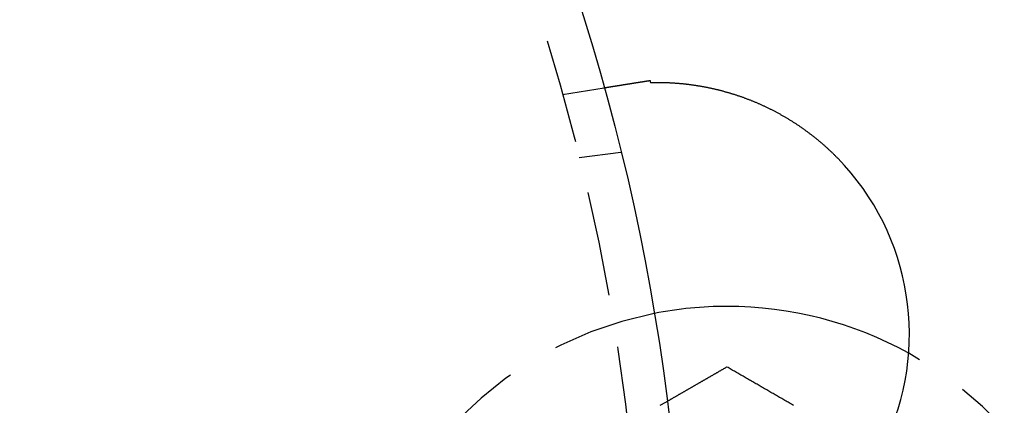
# Model space of a CAD drawing. Extents: x 777 to 922, y 298 to 699.
# Drawn here: x 887 to 911, y 377 to 386 of the extents above; entities that cross this region are included whole.
import ezdxf

# ---------------------------------------------------------------- set-up
doc = ezdxf.new("R2010")
doc.units = 0
doc.header["$LTSCALE"] = 10
doc.linetypes.add('VERDECKT', pattern=[0.375, 0.25, -0.125])
doc.layers.get('0').update_dxf_attribs({"linetype": 'CONTINUOUS'})
doc.layers.add('STEMPEL', color=3, linetype='CONTINUOUS')

# ---------------------------------------------------------------- blocks, each defined once
blk = doc.blocks.new('A$C213FC0DA')
at = {"color": 1, "linetype": 'VERDECKT'}
for p, q in [((633.242, 522.865), (634.236, 523.023)), ((633.639, 521.361), (634.637, 521.489))]:
    blk.add_line(p, q, dxfattribs=at)
for points in [[(634.573, 523.076, 0), (634.575, 523.076, 0), (634.577, 523.077, 0), (634.579, 523.077, 0), (634.581, 523.077, 0), (634.583, 523.078, 0), (634.585, 523.078, 0), (634.587, 523.078, 0), (634.589, 523.079, 0), (634.592, 523.079, 0), (634.594, 523.079, 0), (634.596, 523.08, 0), (634.598, 523.08, 0), (634.6, 523.08, 0), (634.602, 523.081, 0), (634.604, 523.081, 0), (634.606, 523.081, 0), (634.609, 523.082, 0), (634.611, 523.082, 0), (634.613, 523.082, 0), (634.615, 523.083, 0), (634.617, 523.083, 0), (634.619, 523.083, 0), (634.622, 523.084, 0), (634.624, 523.084, 0), (634.626, 523.084, 0), (634.628, 523.085, 0), (634.63, 523.085, 0), (634.633, 523.086, 0), (634.635, 523.086, 0), (634.637, 523.086, 0), (634.639, 523.087, 0), (634.642, 523.087, 0), (634.644, 523.087, 0), (634.646, 523.088, 0), (634.648, 523.088, 0), (634.651, 523.088, 0), (634.653, 523.089, 0), (634.655, 523.089, 0), (634.658, 523.089, 0), (634.66, 523.09, 0), (634.662, 523.09, 0), (634.665, 523.091, 0), (634.667, 523.091, 0), (634.669, 523.091, 0), (634.672, 523.092, 0), (634.674, 523.092, 0), (634.676, 523.092, 0), (634.679, 523.093, 0), (634.681, 523.093, 0), (634.684, 523.094, 0), (634.686, 523.094, 0), (634.688, 523.094, 0), (634.691, 523.095, 0), (634.693, 523.095, 0), (634.696, 523.096, 0), (634.698, 523.096, 0), (634.701, 523.096, 0), (634.703, 523.097, 0), (634.706, 523.097, 0), (634.708, 523.097, 0), (634.711, 523.098, 0), (634.713, 523.098, 0), (634.716, 523.099, 0), (634.718, 523.099, 0), (634.721, 523.099, 0), (634.723, 523.1, 0), (634.726, 523.1, 0), (634.728, 523.101, 0), (634.731, 523.101, 0), (634.734, 523.102, 0), (634.736, 523.102, 0), (634.739, 523.102, 0), (634.741, 523.103, 0), (634.744, 523.103, 0), (634.747, 523.104, 0), (634.749, 523.104, 0), (634.752, 523.104, 0), (634.754, 523.105, 0), (634.757, 523.105, 0), (634.76, 523.106, 0), (634.762, 523.106, 0), (634.765, 523.106, 0), (634.768, 523.107, 0), (634.77, 523.107, 0), (634.773, 523.108, 0), (634.776, 523.108, 0), (634.778, 523.109, 0), (634.781, 523.109, 0), (634.784, 523.109, 0), (634.787, 523.11, 0), (634.789, 523.11, 0), (634.792, 523.111, 0), (634.795, 523.111, 0), (634.798, 523.112, 0), (634.8, 523.112, 0), (634.803, 523.113, 0), (634.806, 523.113, 0), (634.809, 523.113, 0), (634.812, 523.114, 0), (634.814, 523.114, 0), (634.817, 523.115, 0), (634.82, 523.115, 0), (634.823, 523.116, 0), (634.826, 523.116, 0), (634.829, 523.117, 0), (634.831, 523.117, 0), (634.834, 523.117, 0), (634.837, 523.118, 0), (634.84, 523.118, 0), (634.843, 523.119, 0), (634.846, 523.119, 0), (634.849, 523.12, 0), (634.852, 523.12, 0), (634.855, 523.121, 0), (634.857, 523.121, 0), (634.86, 523.122, 0), (634.863, 523.122, 0), (634.866, 523.123, 0), (634.869, 523.123, 0), (634.872, 523.123, 0), (634.875, 523.124, 0), (634.878, 523.124, 0), (634.881, 523.125, 0), (634.884, 523.125, 0), (634.887, 523.126, 0), (634.89, 523.126, 0), (634.893, 523.127, 0), (634.896, 523.127, 0), (634.899, 523.128, 0), (634.902, 523.128, 0), (634.905, 523.129, 0), (634.908, 523.129, 0), (634.911, 523.13, 0), (634.914, 523.13, 0), (634.917, 523.131, 0), (634.92, 523.131, 0), (634.924, 523.132, 0), (634.927, 523.132, 0), (634.93, 523.133, 0), (634.933, 523.133, 0), (634.936, 523.134, 0), (634.939, 523.134, 0), (634.942, 523.135, 0), (634.945, 523.135, 0), (634.949, 523.136, 0), (634.952, 523.136, 0), (634.955, 523.137, 0), (634.958, 523.137, 0), (634.961, 523.138, 0), (634.964, 523.138, 0), (634.967, 523.139, 0), (634.971, 523.139, 0), (634.974, 523.14, 0), (634.977, 523.14, 0), (634.98, 523.141, 0), (634.984, 523.141, 0), (634.987, 523.142, 0), (634.99, 523.142, 0), (634.993, 523.143, 0), (634.996, 523.143, 0), (635, 523.144, 0), (635.003, 523.144, 0), (635.006, 523.145, 0), (635.01, 523.145, 0), (635.013, 523.146, 0), (635.016, 523.146, 0), (635.019, 523.147, 0), (635.023, 523.147, 0), (635.026, 523.148, 0), (635.029, 523.148, 0), (635.033, 523.149, 0), (635.036, 523.149, 0), (635.039, 523.15, 0), (635.043, 523.15, 0), (635.046, 523.151, 0), (635.049, 523.152, 0), (635.053, 523.152, 0), (635.056, 523.153, 0), (635.059, 523.153, 0), (635.063, 523.154, 0), (635.066, 523.154, 0), (635.07, 523.155, 0), (635.073, 523.155, 0), (635.076, 523.156, 0), (635.08, 523.156, 0), (635.083, 523.157, 0), (635.087, 523.157, 0), (635.09, 523.158, 0), (635.094, 523.159, 0), (635.097, 523.159, 0), (635.1, 523.16, 0), (635.104, 523.16, 0), (635.107, 523.161, 0), (635.111, 523.161, 0), (635.114, 523.162, 0), (635.118, 523.162, 0), (635.121, 523.163, 0), (635.125, 523.163, 0), (635.128, 523.164, 0), (635.132, 523.165, 0), (635.135, 523.165, 0), (635.139, 523.166, 0), (635.142, 523.166, 0), (635.146, 523.167, 0), (635.149, 523.167, 0), (635.153, 523.168, 0), (635.156, 523.168, 0), (635.16, 523.169, 0), (635.164, 523.17, 0), (635.167, 523.17, 0), (635.171, 523.171, 0), (635.174, 523.171, 0), (635.178, 523.172, 0), (635.181, 523.172, 0), (635.185, 523.173, 0), (635.189, 523.174, 0), (635.192, 523.174, 0), (635.196, 523.175, 0), (635.199, 523.175, 0), (635.203, 523.176, 0), (635.207, 523.176, 0), (635.21, 523.177, 0), (635.214, 523.178, 0), (635.218, 523.178, 0), (635.221, 523.179, 0), (635.225, 523.179, 0), (635.228, 523.18, 0), (635.232, 523.18, 0), (635.236, 523.181, 0), (635.239, 523.182, 0), (635.243, 523.182, 0), (635.247, 523.183, 0), (635.25, 523.183, 0), (635.254, 523.184, 0), (635.258, 523.185, 0), (635.262, 523.185, 0), (635.265, 523.186, 0), (635.269, 523.186, 0), (635.273, 523.187, 0), (635.276, 523.187, 0), (635.28, 523.188, 0), (635.284, 523.189, 0), (635.288, 523.189, 0), (635.291, 523.19, 0), (635.295, 523.19, 0), (635.299, 523.191, 0), (635.302, 523.192, 0), (635.306, 523.192, 0), (635.31, 523.193, 0), (635.314, 523.193, 0), (635.318, 523.194, 0), (635.321, 523.195, 0), (635.325, 523.195, 0), (635.329, 523.196, 0), (635.333, 523.196, 0)], [(635.333, 523.196, 0), (635.333, 523.196, 0), (635.333, 523.196, 0), (635.333, 523.195, 0), (635.333, 523.195, 0), (635.333, 523.194, 0), (635.333, 523.194, 0), (635.333, 523.194, 0), (635.333, 523.193, 0), (635.333, 523.193, 0), (635.333, 523.193, 0), (635.333, 523.192, 0), (635.333, 523.192, 0), (635.333, 523.191, 0), (635.333, 523.191, 0), (635.334, 523.191, 0), (635.334, 523.19, 0), (635.334, 523.19, 0), (635.334, 523.189, 0), (635.334, 523.189, 0), (635.334, 523.189, 0), (635.334, 523.188, 0), (635.334, 523.188, 0), (635.334, 523.188, 0), (635.334, 523.187, 0), (635.334, 523.187, 0), (635.334, 523.186, 0), (635.334, 523.186, 0), (635.334, 523.186, 0), (635.334, 523.185, 0), (635.334, 523.185, 0), (635.334, 523.184, 0), (635.335, 523.184, 0), (635.335, 523.184, 0), (635.335, 523.183, 0), (635.335, 523.183, 0), (635.335, 523.183, 0), (635.335, 523.182, 0), (635.335, 523.182, 0), (635.335, 523.181, 0), (635.335, 523.181, 0), (635.335, 523.181, 0), (635.335, 523.18, 0), (635.335, 523.18, 0), (635.335, 523.179, 0), (635.335, 523.179, 0), (635.335, 523.179, 0), (635.335, 523.178, 0), (635.336, 523.178, 0), (635.336, 523.178, 0), (635.336, 523.177, 0), (635.336, 523.177, 0), (635.336, 523.176, 0), (635.336, 523.176, 0), (635.336, 523.176, 0), (635.336, 523.175, 0), (635.336, 523.175, 0), (635.336, 523.174, 0), (635.336, 523.174, 0), (635.336, 523.174, 0), (635.336, 523.173, 0), (635.336, 523.173, 0), (635.336, 523.173, 0), (635.336, 523.172, 0), (635.336, 523.172, 0), (635.337, 523.171, 0), (635.337, 523.171, 0), (635.337, 523.171, 0), (635.337, 523.17, 0), (635.337, 523.17, 0), (635.337, 523.169, 0), (635.337, 523.169, 0), (635.337, 523.169, 0), (635.337, 523.168, 0), (635.337, 523.168, 0), (635.337, 523.167, 0), (635.337, 523.167, 0), (635.337, 523.167, 0), (635.337, 523.166, 0), (635.337, 523.166, 0), (635.337, 523.166, 0), (635.338, 523.165, 0), (635.338, 523.165, 0), (635.338, 523.164, 0), (635.338, 523.164, 0), (635.338, 523.164, 0), (635.338, 523.163, 0), (635.338, 523.163, 0), (635.338, 523.162, 0), (635.338, 523.162, 0), (635.338, 523.162, 0), (635.338, 523.161, 0), (635.338, 523.161, 0), (635.338, 523.161, 0), (635.338, 523.16, 0), (635.338, 523.16, 0), (635.338, 523.159, 0), (635.339, 523.159, 0), (635.339, 523.159, 0), (635.339, 523.158, 0), (635.339, 523.158, 0), (635.339, 523.157, 0), (635.339, 523.157, 0), (635.339, 523.157, 0), (635.339, 523.156, 0), (635.339, 523.156, 0), (635.339, 523.156, 0), (635.339, 523.155, 0), (635.339, 523.155, 0), (635.339, 523.154, 0), (635.339, 523.154, 0), (635.339, 523.154, 0), (635.339, 523.153, 0), (635.339, 523.153, 0), (635.34, 523.152, 0), (635.34, 523.152, 0), (635.34, 523.152, 0), (635.34, 523.151, 0), (635.34, 523.151, 0), (635.34, 523.151, 0), (635.34, 523.15, 0), (635.34, 523.15, 0), (635.34, 523.149, 0), (635.34, 523.149, 0), (635.34, 523.149, 0), (635.34, 523.148, 0), (635.34, 523.148, 0), (635.34, 523.147, 0)], [(634.236, 523.023, 0), (634.236, 523.023, 0), (634.236, 523.023, 0), (634.236, 523.023, 0), (634.236, 523.023, 0), (634.236, 523.023, 0), (634.236, 523.023, 0), (634.237, 523.023, 0), (634.237, 523.023, 0), (634.237, 523.023, 0), (634.237, 523.023, 0), (634.237, 523.023, 0), (634.237, 523.023, 0), (634.238, 523.023, 0), (634.238, 523.023, 0), (634.238, 523.023, 0), (634.238, 523.023, 0), (634.239, 523.023, 0), (634.239, 523.023, 0), (634.239, 523.023, 0), (634.24, 523.023, 0), (634.24, 523.023, 0), (634.24, 523.023, 0), (634.241, 523.023, 0), (634.241, 523.024, 0), (634.242, 523.024, 0), (634.242, 523.024, 0), (634.243, 523.024, 0), (634.243, 523.024, 0), (634.244, 523.024, 0), (634.244, 523.024, 0), (634.245, 523.024, 0), (634.245, 523.024, 0), (634.246, 523.024, 0), (634.247, 523.024, 0), (634.247, 523.024, 0), (634.248, 523.025, 0), (634.248, 523.025, 0), (634.249, 523.025, 0), (634.25, 523.025, 0), (634.251, 523.025, 0), (634.251, 523.025, 0), (634.252, 523.025, 0), (634.253, 523.025, 0), (634.254, 523.025, 0), (634.254, 523.026, 0), (634.255, 523.026, 0), (634.256, 523.026, 0), (634.257, 523.026, 0), (634.258, 523.026, 0), (634.259, 523.026, 0), (634.26, 523.026, 0), (634.261, 523.027, 0), (634.262, 523.027, 0), (634.263, 523.027, 0), (634.264, 523.027, 0), (634.265, 523.027, 0), (634.266, 523.027, 0), (634.267, 523.028, 0), (634.268, 523.028, 0), (634.269, 523.028, 0), (634.27, 523.028, 0), (634.271, 523.028, 0), (634.272, 523.028, 0), (634.273, 523.029, 0), (634.275, 523.029, 0), (634.276, 523.029, 0), (634.277, 523.029, 0), (634.278, 523.029, 0), (634.28, 523.03, 0), (634.281, 523.03, 0), (634.282, 523.03, 0), (634.283, 523.03, 0), (634.285, 523.03, 0), (634.286, 523.031, 0), (634.288, 523.031, 0), (634.289, 523.031, 0), (634.29, 523.031, 0), (634.292, 523.032, 0), (634.293, 523.032, 0), (634.295, 523.032, 0), (634.296, 523.032, 0), (634.298, 523.032, 0), (634.299, 523.033, 0), (634.301, 523.033, 0), (634.302, 523.033, 0), (634.304, 523.033, 0), (634.306, 523.034, 0), (634.307, 523.034, 0), (634.309, 523.034, 0), (634.311, 523.035, 0), (634.312, 523.035, 0), (634.314, 523.035, 0), (634.316, 523.035, 0), (634.318, 523.036, 0), (634.319, 523.036, 0), (634.321, 523.036, 0), (634.323, 523.036, 0), (634.325, 523.037, 0), (634.327, 523.037, 0), (634.329, 523.037, 0), (634.331, 523.038, 0), (634.332, 523.038, 0), (634.334, 523.038, 0), (634.336, 523.039, 0), (634.338, 523.039, 0), (634.34, 523.039, 0), (634.342, 523.04, 0), (634.344, 523.04, 0), (634.346, 523.04, 0), (634.349, 523.041, 0), (634.351, 523.041, 0), (634.353, 523.041, 0), (634.355, 523.042, 0), (634.357, 523.042, 0), (634.359, 523.042, 0), (634.361, 523.043, 0), (634.364, 523.043, 0), (634.366, 523.043, 0), (634.368, 523.044, 0), (634.37, 523.044, 0), (634.373, 523.044, 0), (634.375, 523.045, 0), (634.377, 523.045, 0), (634.38, 523.045, 0), (634.382, 523.046, 0), (634.384, 523.046, 0), (634.387, 523.047, 0), (634.389, 523.047, 0), (634.392, 523.047, 0), (634.394, 523.048, 0), (634.397, 523.048, 0), (634.399, 523.049, 0), (634.402, 523.049, 0), (634.404, 523.049, 0), (634.407, 523.05, 0), (634.409, 523.05, 0), (634.412, 523.051, 0), (634.414, 523.051, 0), (634.417, 523.051, 0), (634.42, 523.052, 0), (634.422, 523.052, 0), (634.425, 523.053, 0), (634.427, 523.053, 0), (634.43, 523.053, 0), (634.433, 523.054, 0), (634.436, 523.054, 0), (634.438, 523.055, 0), (634.441, 523.055, 0), (634.444, 523.056, 0), (634.447, 523.056, 0), (634.449, 523.057, 0), (634.452, 523.057, 0), (634.455, 523.057, 0), (634.458, 523.058, 0), (634.461, 523.058, 0), (634.464, 523.059, 0), (634.466, 523.059, 0), (634.469, 523.06, 0), (634.472, 523.06, 0), (634.475, 523.061, 0), (634.478, 523.061, 0), (634.481, 523.062, 0), (634.484, 523.062, 0), (634.487, 523.062, 0), (634.49, 523.063, 0), (634.493, 523.063, 0), (634.496, 523.064, 0), (634.499, 523.064, 0), (634.502, 523.065, 0), (634.505, 523.065, 0), (634.508, 523.066, 0), (634.511, 523.066, 0), (634.515, 523.067, 0), (634.518, 523.067, 0), (634.521, 523.068, 0), (634.524, 523.068, 0), (634.527, 523.069, 0), (634.53, 523.069, 0), (634.533, 523.07, 0), (634.537, 523.07, 0), (634.54, 523.071, 0), (634.543, 523.071, 0), (634.546, 523.072, 0), (634.55, 523.072, 0), (634.553, 523.073, 0), (634.556, 523.073, 0), (634.559, 523.074, 0), (634.563, 523.074, 0), (634.566, 523.075, 0), (634.569, 523.076, 0), (634.573, 523.076, 0)], [(635.34, 523.147, 0), (635.351, 523.148, 0), (635.362, 523.148, 0), (635.373, 523.148, 0), (635.384, 523.149, 0), (635.395, 523.149, 0), (635.407, 523.149, 0), (635.418, 523.149, 0), (635.429, 523.149, 0), (635.44, 523.149, 0), (635.452, 523.15, 0), (635.463, 523.15, 0), (635.475, 523.15, 0), (635.486, 523.15, 0), (635.498, 523.15, 0), (635.509, 523.15, 0), (635.521, 523.15, 0), (635.533, 523.15, 0), (635.544, 523.15, 0), (635.556, 523.15, 0), (635.568, 523.15, 0), (635.58, 523.15, 0), (635.592, 523.149, 0), (635.604, 523.149, 0), (635.616, 523.149, 0), (635.628, 523.149, 0), (635.64, 523.149, 0), (635.652, 523.148, 0), (635.664, 523.148, 0), (635.677, 523.148, 0), (635.689, 523.147, 0), (635.701, 523.147, 0), (635.713, 523.147, 0), (635.726, 523.146, 0), (635.738, 523.146, 0), (635.751, 523.145, 0), (635.763, 523.145, 0), (635.776, 523.144, 0), (635.788, 523.144, 0), (635.801, 523.143, 0), (635.813, 523.142, 0), (635.826, 523.142, 0), (635.839, 523.141, 0), (635.851, 523.14, 0), (635.864, 523.14, 0), (635.877, 523.139, 0), (635.89, 523.138, 0), (635.903, 523.137, 0), (635.916, 523.136, 0), (635.928, 523.135, 0), (635.941, 523.134, 0), (635.954, 523.134, 0), (635.967, 523.133, 0), (635.981, 523.132, 0), (635.994, 523.13, 0), (636.007, 523.129, 0), (636.02, 523.128, 0), (636.033, 523.127, 0), (636.046, 523.126, 0), (636.06, 523.125, 0), (636.073, 523.124, 0), (636.086, 523.122, 0), (636.1, 523.121, 0), (636.113, 523.12, 0), (636.127, 523.118, 0), (636.14, 523.117, 0), (636.154, 523.115, 0), (636.167, 523.114, 0), (636.181, 523.112, 0), (636.194, 523.111, 0), (636.208, 523.109, 0), (636.222, 523.108, 0), (636.235, 523.106, 0), (636.249, 523.104, 0), (636.263, 523.103, 0), (636.277, 523.101, 0), (636.291, 523.099, 0), (636.305, 523.097, 0), (636.318, 523.095, 0), (636.332, 523.093, 0), (636.346, 523.092, 0), (636.36, 523.09, 0), (636.374, 523.088, 0), (636.388, 523.085, 0), (636.402, 523.083, 0), (636.417, 523.081, 0), (636.431, 523.079, 0), (636.445, 523.077, 0), (636.459, 523.075, 0), (636.473, 523.072, 0), (636.488, 523.07, 0), (636.502, 523.068, 0), (636.516, 523.065, 0), (636.531, 523.063, 0), (636.545, 523.06, 0), (636.559, 523.058, 0), (636.574, 523.055, 0), (636.588, 523.052, 0), (636.603, 523.05, 0), (636.617, 523.047, 0), (636.632, 523.044, 0), (636.646, 523.042, 0), (636.661, 523.039, 0), (636.676, 523.036, 0), (636.69, 523.033, 0), (636.705, 523.03, 0), (636.72, 523.027, 0), (636.734, 523.024, 0), (636.749, 523.021, 0), (636.764, 523.018, 0), (636.779, 523.015, 0), (636.794, 523.011, 0), (636.808, 523.008, 0), (636.823, 523.005, 0), (636.838, 523.001, 0), (636.853, 522.998, 0), (636.868, 522.994, 0), (636.883, 522.991, 0), (636.898, 522.987, 0), (636.913, 522.984, 0), (636.928, 522.98, 0), (636.943, 522.977, 0), (636.958, 522.973, 0), (636.973, 522.969, 0), (636.988, 522.965, 0), (637.003, 522.961, 0), (637.018, 522.958, 0), (637.033, 522.954, 0), (637.048, 522.95, 0), (637.063, 522.946, 0), (637.079, 522.942, 0), (637.094, 522.937, 0), (637.109, 522.933, 0), (637.124, 522.929, 0), (637.139, 522.925, 0), (637.154, 522.921, 0), (637.169, 522.916, 0), (637.184, 522.912, 0), (637.199, 522.908, 0), (637.214, 522.903, 0), (637.229, 522.899, 0), (637.245, 522.894, 0), (637.26, 522.889, 0), (637.275, 522.885, 0), (637.29, 522.88, 0), (637.305, 522.875, 0), (637.32, 522.871, 0), (637.335, 522.866, 0), (637.35, 522.861, 0), (637.366, 522.856, 0), (637.381, 522.851, 0), (637.396, 522.846, 0), (637.411, 522.841, 0), (637.426, 522.836, 0), (637.441, 522.831, 0), (637.456, 522.826, 0), (637.472, 522.821, 0), (637.487, 522.815, 0), (637.502, 522.81, 0), (637.517, 522.805, 0), (637.532, 522.799, 0), (637.547, 522.794, 0), (637.563, 522.788, 0), (637.578, 522.783, 0), (637.593, 522.777, 0), (637.608, 522.772, 0), (637.623, 522.766, 0), (637.638, 522.76, 0), (637.653, 522.754, 0), (637.669, 522.749, 0), (637.684, 522.743, 0), (637.699, 522.737, 0), (637.714, 522.731, 0), (637.729, 522.725, 0), (637.744, 522.719, 0), (637.76, 522.713, 0), (637.775, 522.707, 0), (637.79, 522.7, 0), (637.805, 522.694, 0), (637.82, 522.688, 0), (637.835, 522.682, 0), (637.85, 522.675, 0), (637.865, 522.669, 0), (637.881, 522.662, 0), (637.896, 522.656, 0), (637.911, 522.649, 0), (637.926, 522.643, 0), (637.941, 522.636, 0), (637.956, 522.629, 0), (637.971, 522.622, 0), (637.986, 522.616, 0), (638.001, 522.609, 0), (638.016, 522.602, 0), (638.032, 522.595, 0), (638.047, 522.588, 0), (638.062, 522.581, 0), (638.077, 522.574, 0), (638.092, 522.567, 0), (638.107, 522.559, 0), (638.122, 522.552, 0), (638.137, 522.545, 0), (638.152, 522.538, 0), (638.167, 522.53, 0), (638.182, 522.523, 0), (638.197, 522.515, 0), (638.212, 522.508, 0), (638.227, 522.5, 0), (638.242, 522.492, 0), (638.257, 522.485, 0), (638.272, 522.477, 0), (638.287, 522.469, 0), (638.302, 522.461, 0), (638.317, 522.454, 0), (638.332, 522.446, 0), (638.347, 522.438, 0), (638.362, 522.43, 0), (638.377, 522.421, 0), (638.392, 522.413, 0), (638.406, 522.405, 0), (638.421, 522.397, 0), (638.436, 522.389, 0), (638.451, 522.38, 0), (638.466, 522.372, 0), (638.481, 522.364, 0), (638.496, 522.355, 0), (638.51, 522.347, 0), (638.525, 522.338, 0), (638.54, 522.329, 0), (638.555, 522.321, 0), (638.569, 522.312, 0), (638.584, 522.303, 0), (638.599, 522.295, 0), (638.613, 522.286, 0), (638.628, 522.277, 0), (638.643, 522.268, 0), (638.657, 522.259, 0), (638.672, 522.25, 0), (638.686, 522.241, 0), (638.701, 522.232, 0), (638.716, 522.223, 0), (638.73, 522.213, 0), (638.745, 522.204, 0), (638.759, 522.195, 0), (638.774, 522.186, 0), (638.788, 522.176, 0), (638.802, 522.167, 0), (638.817, 522.157, 0), (638.831, 522.148, 0), (638.846, 522.138, 0), (638.86, 522.129, 0), (638.874, 522.119, 0), (638.889, 522.109, 0), (638.903, 522.099, 0), (638.917, 522.09, 0), (638.931, 522.08, 0), (638.946, 522.07, 0), (638.96, 522.06, 0), (638.974, 522.05, 0), (638.988, 522.04, 0), (639.002, 522.03, 0), (639.016, 522.02, 0), (639.03, 522.01, 0), (639.044, 521.999, 0), (639.058, 521.989, 0), (639.072, 521.979, 0), (639.086, 521.968, 0), (639.1, 521.958, 0), (639.114, 521.948, 0), (639.128, 521.937, 0), (639.142, 521.926, 0), (639.156, 521.916, 0), (639.17, 521.905, 0), (639.184, 521.895, 0), (639.198, 521.884, 0), (639.211, 521.873, 0), (639.225, 521.862, 0), (639.239, 521.851, 0), (639.253, 521.841, 0), (639.266, 521.83, 0), (639.28, 521.819, 0), (639.294, 521.808, 0), (639.307, 521.796, 0), (639.321, 521.785, 0), (639.334, 521.774, 0), (639.348, 521.763, 0), (639.362, 521.752, 0), (639.375, 521.74, 0), (639.388, 521.729, 0), (639.402, 521.718, 0), (639.415, 521.706, 0), (639.429, 521.695, 0), (639.442, 521.683, 0), (639.455, 521.671, 0), (639.469, 521.66, 0), (639.482, 521.648, 0), (639.495, 521.636, 0), (639.508, 521.625, 0), (639.522, 521.613, 0), (639.535, 521.601, 0), (639.548, 521.589, 0), (639.561, 521.577, 0), (639.574, 521.565, 0), (639.587, 521.553, 0), (639.6, 521.541, 0), (639.613, 521.529, 0), (639.626, 521.517, 0), (639.639, 521.504, 0), (639.652, 521.492, 0), (639.665, 521.48, 0), (639.678, 521.467, 0), (639.691, 521.455, 0), (639.703, 521.442, 0), (639.716, 521.43, 0), (639.729, 521.417, 0), (639.742, 521.405, 0), (639.754, 521.392, 0), (639.767, 521.379, 0), (639.78, 521.367, 0), (639.792, 521.354, 0), (639.805, 521.341, 0)], [(637.164, 516.364, 0), (637.153, 516.358, 0), (637.141, 516.351, 0), (637.13, 516.345, 0), (637.119, 516.339, 0), (637.108, 516.332, 0), (637.097, 516.326, 0), (637.085, 516.319, 0), (637.074, 516.313, 0), (637.063, 516.306, 0), (637.052, 516.3, 0), (637.041, 516.293, 0), (637.029, 516.287, 0), (637.018, 516.28, 0), (637.007, 516.274, 0), (636.996, 516.267, 0), (636.985, 516.261, 0), (636.973, 516.254, 0), (636.962, 516.248, 0), (636.951, 516.242, 0), (636.94, 516.235, 0), (636.928, 516.229, 0), (636.917, 516.222, 0), (636.906, 516.216, 0), (636.895, 516.209, 0), (636.884, 516.203, 0), (636.872, 516.196, 0), (636.861, 516.19, 0), (636.85, 516.183, 0), (636.839, 516.177, 0), (636.828, 516.17, 0), (636.816, 516.164, 0), (636.805, 516.157, 0), (636.794, 516.151, 0), (636.783, 516.144, 0), (636.772, 516.138, 0), (636.76, 516.132, 0), (636.749, 516.125, 0), (636.738, 516.119, 0), (636.727, 516.112, 0), (636.716, 516.106, 0), (636.704, 516.099, 0), (636.693, 516.093, 0), (636.682, 516.086, 0), (636.671, 516.08, 0), (636.66, 516.073, 0), (636.648, 516.067, 0), (636.637, 516.06, 0), (636.626, 516.054, 0), (636.615, 516.047, 0), (636.604, 516.041, 0), (636.592, 516.034, 0), (636.581, 516.028, 0), (636.57, 516.022, 0), (636.559, 516.015, 0), (636.547, 516.009, 0), (636.536, 516.002, 0), (636.525, 515.996, 0), (636.514, 515.989, 0), (636.503, 515.983, 0), (636.491, 515.976, 0), (636.48, 515.97, 0), (636.469, 515.963, 0), (636.458, 515.957, 0), (636.447, 515.95, 0), (636.435, 515.944, 0), (636.424, 515.937, 0), (636.413, 515.931, 0), (636.402, 515.924, 0), (636.391, 515.918, 0), (636.379, 515.912, 0), (636.368, 515.905, 0), (636.357, 515.899, 0), (636.346, 515.892, 0), (636.335, 515.886, 0), (636.323, 515.879, 0), (636.312, 515.873, 0), (636.301, 515.866, 0), (636.29, 515.86, 0), (636.279, 515.853, 0), (636.267, 515.847, 0), (636.256, 515.84, 0), (636.245, 515.834, 0), (636.234, 515.827, 0), (636.223, 515.821, 0), (636.211, 515.815, 0), (636.2, 515.808, 0), (636.189, 515.802, 0), (636.178, 515.795, 0), (636.166, 515.789, 0), (636.155, 515.782, 0), (636.144, 515.776, 0), (636.133, 515.769, 0), (636.122, 515.763, 0), (636.11, 515.756, 0), (636.099, 515.75, 0), (636.088, 515.743, 0), (636.077, 515.737, 0), (636.066, 515.73, 0), (636.054, 515.724, 0), (636.043, 515.717, 0), (636.032, 515.711, 0), (636.021, 515.705, 0), (636.01, 515.698, 0), (635.998, 515.692, 0), (635.987, 515.685, 0), (635.976, 515.679, 0), (635.965, 515.672, 0), (635.954, 515.666, 0), (635.942, 515.659, 0), (635.931, 515.653, 0), (635.92, 515.646, 0), (635.909, 515.64, 0), (635.898, 515.633, 0), (635.886, 515.627, 0), (635.875, 515.62, 0), (635.864, 515.614, 0), (635.853, 515.607, 0), (635.842, 515.601, 0), (635.83, 515.595, 0), (635.819, 515.588, 0), (635.808, 515.582, 0), (635.797, 515.575, 0), (635.785, 515.569, 0), (635.774, 515.562, 0), (635.763, 515.556, 0), (635.752, 515.549, 0), (635.741, 515.543, 0)], [(638.75, 515.448, 0), (638.725, 515.463, 0), (638.699, 515.478, 0), (638.674, 515.493, 0), (638.648, 515.507, 0), (638.622, 515.522, 0), (638.597, 515.537, 0), (638.571, 515.552, 0), (638.546, 515.567, 0), (638.52, 515.581, 0), (638.495, 515.596, 0), (638.469, 515.611, 0), (638.443, 515.626, 0), (638.418, 515.64, 0), (638.392, 515.655, 0), (638.367, 515.67, 0), (638.341, 515.685, 0), (638.315, 515.7, 0), (638.29, 515.714, 0), (638.264, 515.729, 0), (638.239, 515.744, 0), (638.213, 515.759, 0), (638.187, 515.773, 0), (638.162, 515.788, 0), (638.136, 515.803, 0), (638.111, 515.818, 0), (638.085, 515.833, 0), (638.059, 515.847, 0), (638.034, 515.862, 0), (638.008, 515.877, 0), (637.983, 515.892, 0), (637.957, 515.906, 0), (637.932, 515.921, 0), (637.906, 515.936, 0), (637.88, 515.951, 0), (637.855, 515.966, 0), (637.829, 515.98, 0), (637.804, 515.995, 0), (637.778, 516.01, 0), (637.752, 516.025, 0), (637.727, 516.039, 0), (637.701, 516.054, 0), (637.676, 516.069, 0), (637.65, 516.084, 0), (637.624, 516.098, 0), (637.599, 516.113, 0), (637.573, 516.128, 0), (637.548, 516.143, 0), (637.522, 516.158, 0), (637.496, 516.172, 0), (637.471, 516.187, 0), (637.445, 516.202, 0), (637.42, 516.217, 0), (637.394, 516.231, 0), (637.369, 516.246, 0), (637.343, 516.261, 0), (637.317, 516.276, 0), (637.292, 516.291, 0), (637.266, 516.305, 0), (637.241, 516.32, 0), (637.215, 516.335, 0), (637.189, 516.35, 0), (637.164, 516.364, 0)]]:
    blk.add_polyline3d(points)
at = {"color": 1}
blk.add_polyline3d([(635.741, 515.543, 0), (635.726, 515.534, 0), (635.712, 515.526, 0), (635.698, 515.518, 0), (635.683, 515.51, 0), (635.669, 515.501, 0), (635.654, 515.493, 0), (635.64, 515.485, 0), (635.626, 515.476, 0), (635.611, 515.468, 0), (635.597, 515.46, 0), (635.582, 515.451, 0), (635.568, 515.443, 0)], dxfattribs=at)
for radius in [72.5, 53]:
    blk.add_circle((583.164, 508.859), radius)
at = {"color": 1, "linetype": 'VERDECKT'}
blk.add_circle((583.164, 508.859), 52, dxfattribs=at)
for centre, radius, start, end in [((635.511, 517.15), 6, 333.6901, 44.3099), ((637.164, 508.859), 8.95, 90, 101.1611), ((637.164, 508.859), 8.95, 61.0665, 90)]:
    blk.add_arc(centre, radius, start, end)
for start, end in [(101.1611, 258.8389), (275.0694, 61.0665)]:
    blk.add_arc((637.164, 508.859), 8.95, start, end, dxfattribs=at)

msp = doc.modelspace()

# ---------------------------------------------------------------- block references
at = {"layer": 'STEMPEL'}
msp.add_blockref('A$C213FC0DA', (266.753, -138.578, -64.026), dxfattribs=at)

doc.saveas('drawing.dxf')
